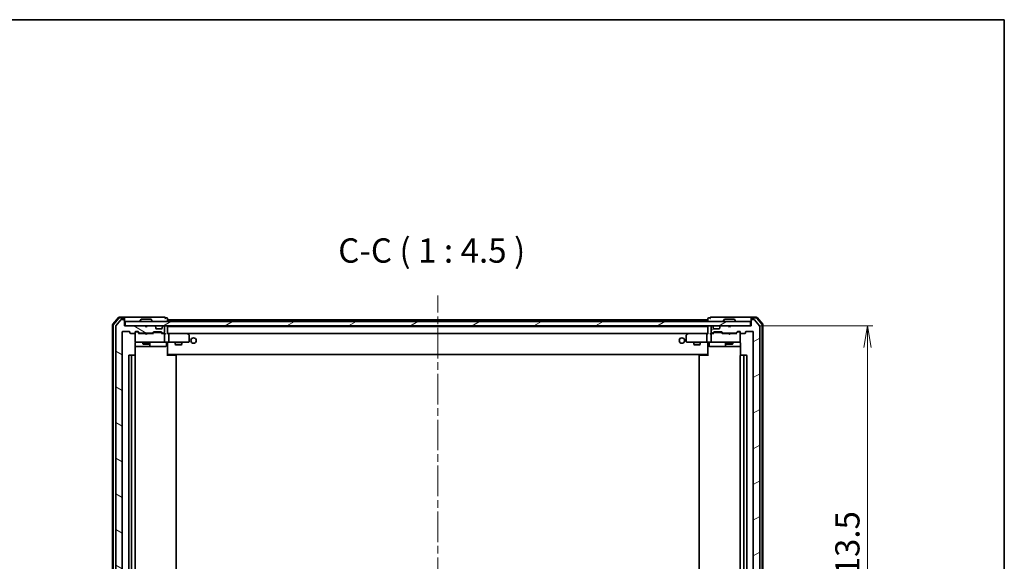
# Model space of a CAD drawing. Units: millimetres. Extents: x 36 to 8112, y 20 to 1284.
# Drawn here: x 2328 to 2783, y 1034 to 1284 of the extents above; entities that cross this region are included whole.
import ezdxf

# ---------------------------------------------------------------- set-up
doc = ezdxf.new("R2010")
doc.units = ezdxf.units.MM
doc.header["$LTSCALE"] = 2.5
doc.linetypes.add('CHAIN', pattern=[0.3543, 0.2362, -0.0295, 0.0591, -0.0295])
doc.layers.get('Defpoints').update_dxf_attribs({"lineweight": 25})
for name, color, linetype, lineweight in [('Border (ISO)', 7, 'Continuous', 35), ('Centerline (ISO)', 131, 'Continuous', 18), ('Dimension (ISO)', 7, 'Continuous', 18), ('Hatch (ISO)', 1, 'Continuous', 18), ('Symbol (ISO)', 7, 'Continuous', 18), ('Visible (ISO)', 7, 'Continuous', 35)]:
    doc.layers.add(name, color=color, linetype=linetype, lineweight=lineweight)
doc.styles.add('Note Text (TK)', font='txt')
doc.dimstyles.new('Default - Method 1b (TK)', dxfattribs={"dimscale": 2.5, "dimtxt": 2.5, "dimasz": 2.5, "dimexe": 1, "dimexo": 1.5, "dimgap": 1, "dimtad": 1, "dimdsep": 46, "dimtxsty": 'Note Text (TK)', "dimblk": 'OPEN', "dimcen": 0.09, "dimdle": 5, "dimclrd": 100, "dimclre": 100, "dimclrt": 7, "dimadec": 1, "dimazin": 1, "dimtfac": 1, "dimtmove": 0, "dimatfit": 3, "dimldrblk": 'OPEN', "dimfxl": 1, "dimtolj": 1, "dimlwd": -1, "dimlwe": -1, "dimarcsym": 0})
pattern_1 = [(30, (958.5, -16), (-7.14375, 12.37334), [])]

# ---------------------------------------------------------------- blocks, each defined once
blk = doc.blocks.new('Borders tk図枠')
at = {"layer": 'Border (ISO)'}
for p, q in [((14.5, 289), (405.5, 289)), ((405.5, 289), (405.5, 8))]:
    blk.add_line(p, q, dxfattribs=at)
blk = doc.blocks.new('_Open')
at = {"color": 0, "linetype": 'ByBlock', "lineweight": -2}
for p, q in [((-1, 0.167), (0, 0)), ((-1, -0.167), (0, 0)), ((0, 0), (-1, 0))]:
    blk.add_line(p, q, dxfattribs=at)
blk = doc.blocks.new('*D49')
at = {"layer": 'Defpoints', "color": 0}
for p in [(2665.75, 1142.79), (2719.98, 1142.79), (2665.75, 929.29)]:
    blk.add_point(p, dxfattribs=at)
at = {"layer": 'Dimension (ISO)', "color": 100}
for p, q in [((2669.5, 1142.79), (2722.48, 1142.79)), ((2719.98, 939.29), (2719.98, 1132.79)), ((2669.5, 929.29), (2722.48, 929.29))]:
    blk.add_line(p, q, dxfattribs=at)
at = {"layer": 'Dimension (ISO)', "color": 100, "xscale": 10, "yscale": 10, "zscale": 10}
for p, rotation in [((2719.98, 1142.79), 90), ((2719.98, 929.29), 270)]:
    blk.add_blockref('_Open', p, dxfattribs=dict(at, rotation=rotation))
at = {"layer": 'Dimension (ISO)', "color": 7, "insert": (2710.63, 1018.91), "char_height": 6.25, "attachment_point": 4, "rotation": 90, "style": 'Note Text (TK)'}
blk.add_mtext('\\A1;\\fMS PGothic|b0|i0;{\\H11.2050;213.5}', dxfattribs=at)

msp = doc.modelspace()

# ---------------------------------------------------------------- hatches: boundary and pattern name
at = {"layer": 'Hatch (ISO)'}
h = msp.add_hatch(dxfattribs=at)
h.set_pattern_fill('ANSI31', color=256, scale=114.3, angle=105.000246, style=0)
h.set_pattern_definition([(150.00025, (958.5, -16), (-7.1437, -12.37337), [])])
edge = h.paths.add_edge_path()
edge.add_ellipse((2375.7459, 1145.4904), major_axis=(0, 0.3), ratio=1, start_angle=270, end_angle=360)
edge.add_line((2375.7459, 1145.7904), (2374.6864, 1145.7904))
edge.add_ellipse((2374.6864, 1145.4904), major_axis=(-0.3, 0), ratio=1, start_angle=270, end_angle=320.194429)
edge.add_line((2374.456, 1145.6824), (2372.1154, 1142.8738))
edge.add_ellipse((2372.3459, 1142.6817), major_axis=(-0.1921, -0.2305), ratio=1, start_angle=270, end_angle=309.805571)
edge.add_line((2372.0459, 1142.6817), (2372.0459, 929.399))
edge.add_ellipse((2372.3459, 929.399), major_axis=(0, -0.3), ratio=1, start_angle=270, end_angle=309.805571)
edge.add_line((2372.1154, 929.2069), (2374.456, 926.3983))
edge.add_ellipse((2374.6864, 926.5904), major_axis=(0.1921, -0.2305), ratio=1, start_angle=270, end_angle=320.194429)
edge.add_line((2374.6864, 926.2904), (2375.7459, 926.2904))
edge.add_ellipse((2375.7459, 926.5904), major_axis=(0.3, 0), ratio=1, start_angle=270, end_angle=360)
edge.add_line((2376.0459, 926.5904), (2376.0459, 929.2904))
edge.add_line((2376.0459, 929.2904), (2385.5459, 929.2904))
edge.add_line((2385.5459, 929.2904), (2386.0459, 929.7904))
edge.add_line((2386.0459, 929.7904), (2386.5459, 929.2904))
edge.add_line((2386.5459, 929.2904), (2389.9217, 929.2904))
edge.add_ellipse((2389.9217, 929.5904), major_axis=(0.3, 0), ratio=1, start_angle=270, end_angle=315)
edge.add_line((2390.1338, 929.3782), (2390.458, 929.7025))
edge.add_ellipse((2390.2459, 929.9146), major_axis=(0.2121, 0.2121), ratio=1, start_angle=270, end_angle=315)
edge.add_line((2390.5459, 929.9146), (2390.5459, 930.2904))
edge.add_ellipse((2390.8459, 930.2904), major_axis=(0, 0.3), ratio=1, start_angle=0, end_angle=90, ccw=False)
edge.add_line((2390.8459, 930.5904), (2393.2459, 930.5904))
edge.add_ellipse((2393.2459, 930.2904), major_axis=(0.3, 0), ratio=1, start_angle=0, end_angle=90, ccw=False)
edge.add_line((2393.5459, 930.2904), (2393.5459, 929.9146))
edge.add_ellipse((2393.8459, 929.9146), major_axis=(0, -0.3), ratio=1, start_angle=270, end_angle=315)
edge.add_line((2393.6338, 929.7025), (2393.958, 929.3782))
edge.add_ellipse((2394.1702, 929.5904), major_axis=(0.2121, -0.2121), ratio=1, start_angle=270, end_angle=315)
edge.add_line((2394.1702, 929.2904), (2394.2459, 929.2904))
edge.add_ellipse((2394.2459, 929.5904), major_axis=(0.3, 0), ratio=1, start_angle=270, end_angle=360)
edge.add_line((2394.5459, 929.5904), (2394.5459, 932.2904))
edge.add_ellipse((2394.2459, 932.2904), major_axis=(0, 0.3), ratio=1, start_angle=270, end_angle=360)
edge.add_line((2394.2459, 932.5904), (2393.8702, 932.5904))
edge.add_ellipse((2393.8702, 932.2904), major_axis=(-0.3, 0), ratio=1, start_angle=270, end_angle=315)
edge.add_line((2393.658, 932.5025), (2393.3338, 932.1782))
edge.add_ellipse((2393.1217, 932.3904), major_axis=(-0.2121, -0.2121), ratio=1, start_angle=45, end_angle=90, ccw=False)
edge.add_line((2393.1217, 932.0904), (2389.6202, 932.0904))
edge.add_ellipse((2389.6202, 932.3904), major_axis=(-0.3, 0), ratio=1, start_angle=45, end_angle=90, ccw=False)
edge.add_line((2389.408, 932.1782), (2389.0838, 932.5025))
edge.add_ellipse((2388.8717, 932.2904), major_axis=(-0.2121, 0.2121), ratio=1, start_angle=270, end_angle=315)
edge.add_line((2388.8717, 932.5904), (2383.2202, 932.5904))
edge.add_ellipse((2383.2202, 932.2904), major_axis=(-0.3, 0), ratio=1, start_angle=270, end_angle=315)
edge.add_line((2383.008, 932.5025), (2382.3838, 931.8782))
edge.add_ellipse((2382.1717, 932.0904), major_axis=(-0.2121, -0.2121), ratio=1, start_angle=45, end_angle=90, ccw=False)
edge.add_line((2382.1717, 931.7904), (2381.3459, 931.7904))
edge.add_ellipse((2381.3459, 932.0904), major_axis=(-0.3, 0), ratio=1, start_angle=0, end_angle=90, ccw=False)
edge.add_line((2381.0459, 932.0904), (2381.0459, 932.4904))
edge.add_ellipse((2380.7459, 932.4904), major_axis=(0, 0.3), ratio=1, start_angle=270, end_angle=360)
edge.add_line((2380.7459, 932.7904), (2378.8459, 932.7904))
edge.add_ellipse((2378.8459, 932.4904), major_axis=(-0.3, 0), ratio=1, start_angle=270, end_angle=360)
edge.add_line((2378.5459, 932.4904), (2378.5459, 932.0904))
edge.add_ellipse((2378.2459, 932.0904), major_axis=(0, -0.3), ratio=1, start_angle=0, end_angle=90, ccw=False)
edge.add_line((2378.2459, 931.7904), (2375.3459, 931.7904))
edge.add_ellipse((2375.3459, 932.0904), major_axis=(-0.3, 0), ratio=1, start_angle=0, end_angle=90, ccw=False)
edge.add_line((2375.0459, 932.0904), (2375.0459, 1139.9904))
edge.add_ellipse((2375.3459, 1139.9904), major_axis=(0, 0.3), ratio=1, start_angle=0, end_angle=90, ccw=False)
edge.add_line((2375.3459, 1140.2904), (2378.2459, 1140.2904))
edge.add_ellipse((2378.2459, 1139.9904), major_axis=(0.3, 0), ratio=1, start_angle=0, end_angle=90, ccw=False)
edge.add_line((2378.5459, 1139.9904), (2378.5459, 1139.5904))
edge.add_ellipse((2378.8459, 1139.5904), major_axis=(0, -0.3), ratio=1, start_angle=270, end_angle=360)
edge.add_line((2378.8459, 1139.2904), (2380.7459, 1139.2904))
edge.add_ellipse((2380.7459, 1139.5904), major_axis=(0.3, 0), ratio=1, start_angle=270, end_angle=360)
edge.add_line((2381.0459, 1139.5904), (2381.0459, 1139.9904))
edge.add_ellipse((2381.3459, 1139.9904), major_axis=(0, 0.3), ratio=1, start_angle=0, end_angle=90, ccw=False)
edge.add_line((2381.3459, 1140.2904), (2382.1717, 1140.2904))
edge.add_ellipse((2382.1717, 1139.9904), major_axis=(0.3, 0), ratio=1, start_angle=45, end_angle=90, ccw=False)
edge.add_line((2382.3838, 1140.2025), (2383.008, 1139.5782))
edge.add_ellipse((2383.2202, 1139.7904), major_axis=(0.2121, -0.2121), ratio=1, start_angle=270, end_angle=315)
edge.add_line((2383.2202, 1139.4904), (2388.8717, 1139.4904))
edge.add_ellipse((2388.8717, 1139.7904), major_axis=(0.3, 0), ratio=1, start_angle=270, end_angle=315)
edge.add_line((2389.0838, 1139.5782), (2389.408, 1139.9025))
edge.add_ellipse((2389.6202, 1139.6904), major_axis=(0.2121, 0.2121), ratio=1, start_angle=45, end_angle=90, ccw=False)
edge.add_line((2389.6202, 1139.9904), (2393.1217, 1139.9904))
edge.add_ellipse((2393.1217, 1139.6904), major_axis=(0.3, 0), ratio=1, start_angle=45, end_angle=90, ccw=False)
edge.add_line((2393.3338, 1139.9025), (2393.658, 1139.5782))
edge.add_ellipse((2393.8702, 1139.7904), major_axis=(0.2121, -0.2121), ratio=1, start_angle=270, end_angle=315)
edge.add_line((2393.8702, 1139.4904), (2394.2459, 1139.4904))
edge.add_ellipse((2394.2459, 1139.7904), major_axis=(0.3, 0), ratio=1, start_angle=270, end_angle=360)
edge.add_line((2394.5459, 1139.7904), (2394.5459, 1142.4904))
edge.add_ellipse((2394.2459, 1142.4904), major_axis=(0, 0.3), ratio=1, start_angle=270, end_angle=360)
edge.add_line((2394.2459, 1142.7904), (2394.1702, 1142.7904))
edge.add_ellipse((2394.1702, 1142.4904), major_axis=(-0.3, 0), ratio=1, start_angle=270, end_angle=315)
edge.add_line((2393.958, 1142.7025), (2393.6338, 1142.3782))
edge.add_ellipse((2393.8459, 1142.1661), major_axis=(-0.2121, -0.2121), ratio=1, start_angle=270, end_angle=315)
edge.add_line((2393.5459, 1142.1661), (2393.5459, 1141.7904))
edge.add_ellipse((2393.2459, 1141.7904), major_axis=(0, -0.3), ratio=1, start_angle=0, end_angle=90, ccw=False)
edge.add_line((2393.2459, 1141.4904), (2390.8459, 1141.4904))
edge.add_ellipse((2390.8459, 1141.7904), major_axis=(-0.3, 0), ratio=1, start_angle=0, end_angle=90, ccw=False)
edge.add_line((2390.5459, 1141.7904), (2390.5459, 1142.1661))
edge.add_ellipse((2390.2459, 1142.1661), major_axis=(0, 0.3), ratio=1, start_angle=270, end_angle=315)
edge.add_line((2390.458, 1142.3782), (2390.1338, 1142.7025))
edge.add_ellipse((2389.9217, 1142.4904), major_axis=(-0.2121, 0.2121), ratio=1, start_angle=270, end_angle=315)
edge.add_line((2389.9217, 1142.7904), (2386.5459, 1142.7904))
edge.add_line((2386.5459, 1142.7904), (2386.0459, 1142.2904))
edge.add_line((2386.0459, 1142.2904), (2385.5459, 1142.7904))
edge.add_line((2385.5459, 1142.7904), (2376.0459, 1142.7904))
edge.add_line((2376.0459, 1142.7904), (2376.0459, 1145.4904))
h = msp.add_hatch(dxfattribs=at)
h.set_pattern_fill('ANSI31', color=256, scale=114.3, angle=-14.999978, style=0)
h.set_pattern_definition(pattern_1)
h.paths.add_polyline_path([(2665.7459, 1142.7904), (2665.7459, 1144.7904), (2376.3459, 1144.7904), (2376.3459, 1142.7904)])
h = msp.add_hatch(dxfattribs=at)
h.set_pattern_fill('ANSI31', color=256, scale=114.3, angle=-14.999978, style=0)
h.set_pattern_definition(pattern_1)
edge = h.paths.add_edge_path()
edge.add_ellipse((2666.3459, 1145.4904), major_axis=(-0.3, 0), ratio=1, start_angle=270, end_angle=360)
edge.add_line((2666.0459, 1145.4904), (2666.0459, 1142.7904))
edge.add_line((2666.0459, 1142.7904), (2656.5459, 1142.7904))
edge.add_line((2656.5459, 1142.7904), (2656.0459, 1142.2904))
edge.add_line((2656.0459, 1142.2904), (2655.5459, 1142.7904))
edge.add_line((2655.5459, 1142.7904), (2652.1702, 1142.7904))
edge.add_ellipse((2652.1702, 1142.4904), major_axis=(-0.3, 0), ratio=1, start_angle=270, end_angle=315)
edge.add_line((2651.958, 1142.7025), (2651.6338, 1142.3782))
edge.add_ellipse((2651.8459, 1142.1661), major_axis=(-0.2121, -0.2121), ratio=1, start_angle=270, end_angle=315)
edge.add_line((2651.5459, 1142.1661), (2651.5459, 1141.7904))
edge.add_ellipse((2651.2459, 1141.7904), major_axis=(0, -0.3), ratio=1, start_angle=0, end_angle=90, ccw=False)
edge.add_line((2651.2459, 1141.4904), (2648.8459, 1141.4904))
edge.add_ellipse((2648.8459, 1141.7904), major_axis=(-0.3, 0), ratio=1, start_angle=0, end_angle=90, ccw=False)
edge.add_line((2648.5459, 1141.7904), (2648.5459, 1142.1661))
edge.add_ellipse((2648.2459, 1142.1661), major_axis=(0, 0.3), ratio=1, start_angle=270, end_angle=315)
edge.add_line((2648.458, 1142.3782), (2648.1338, 1142.7025))
edge.add_ellipse((2647.9217, 1142.4904), major_axis=(-0.2121, 0.2121), ratio=1, start_angle=270, end_angle=315)
edge.add_line((2647.9217, 1142.7904), (2647.8459, 1142.7904))
edge.add_ellipse((2647.8459, 1142.4904), major_axis=(-0.3, 0), ratio=1, start_angle=270, end_angle=360)
edge.add_line((2647.5459, 1142.4904), (2647.5459, 1139.7904))
edge.add_ellipse((2647.8459, 1139.7904), major_axis=(0, -0.3), ratio=1, start_angle=270, end_angle=360)
edge.add_line((2647.8459, 1139.4904), (2648.2217, 1139.4904))
edge.add_ellipse((2648.2217, 1139.7904), major_axis=(0.3, 0), ratio=1, start_angle=270, end_angle=315)
edge.add_line((2648.4338, 1139.5782), (2648.758, 1139.9025))
edge.add_ellipse((2648.9702, 1139.6904), major_axis=(0.2121, 0.2121), ratio=1, start_angle=45, end_angle=90, ccw=False)
edge.add_line((2648.9702, 1139.9904), (2652.4717, 1139.9904))
edge.add_ellipse((2652.4717, 1139.6904), major_axis=(0.3, 0), ratio=1, start_angle=45, end_angle=90, ccw=False)
edge.add_line((2652.6838, 1139.9025), (2653.008, 1139.5782))
edge.add_ellipse((2653.2202, 1139.7904), major_axis=(0.2121, -0.2121), ratio=1, start_angle=270, end_angle=315)
edge.add_line((2653.2202, 1139.4904), (2658.8717, 1139.4904))
edge.add_ellipse((2658.8717, 1139.7904), major_axis=(0.3, 0), ratio=1, start_angle=270, end_angle=315)
edge.add_line((2659.0838, 1139.5782), (2659.708, 1140.2025))
edge.add_ellipse((2659.9202, 1139.9904), major_axis=(0.2121, 0.2121), ratio=1, start_angle=45, end_angle=90, ccw=False)
edge.add_line((2659.9202, 1140.2904), (2660.7459, 1140.2904))
edge.add_ellipse((2660.7459, 1139.9904), major_axis=(0.3, 0), ratio=1, start_angle=0, end_angle=90, ccw=False)
edge.add_line((2661.0459, 1139.9904), (2661.0459, 1139.5904))
edge.add_ellipse((2661.3459, 1139.5904), major_axis=(0, -0.3), ratio=1, start_angle=270, end_angle=360)
edge.add_line((2661.3459, 1139.2904), (2663.2459, 1139.2904))
edge.add_ellipse((2663.2459, 1139.5904), major_axis=(0.3, 0), ratio=1, start_angle=270, end_angle=360)
edge.add_line((2663.5459, 1139.5904), (2663.5459, 1139.9904))
edge.add_ellipse((2663.8459, 1139.9904), major_axis=(0, 0.3), ratio=1, start_angle=0, end_angle=90, ccw=False)
edge.add_line((2663.8459, 1140.2904), (2666.7459, 1140.2904))
edge.add_ellipse((2666.7459, 1139.9904), major_axis=(0.3, 0), ratio=1, start_angle=0, end_angle=90, ccw=False)
edge.add_line((2667.0459, 1139.9904), (2667.0459, 932.0904))
edge.add_ellipse((2666.7459, 932.0904), major_axis=(0, -0.3), ratio=1, start_angle=0, end_angle=90, ccw=False)
edge.add_line((2666.7459, 931.7904), (2663.8459, 931.7904))
edge.add_ellipse((2663.8459, 932.0904), major_axis=(-0.3, 0), ratio=1, start_angle=0, end_angle=90, ccw=False)
edge.add_line((2663.5459, 932.0904), (2663.5459, 932.4904))
edge.add_ellipse((2663.2459, 932.4904), major_axis=(0, 0.3), ratio=1, start_angle=270, end_angle=360)
edge.add_line((2663.2459, 932.7904), (2661.3459, 932.7904))
edge.add_ellipse((2661.3459, 932.4904), major_axis=(-0.3, 0), ratio=1, start_angle=270, end_angle=360)
edge.add_line((2661.0459, 932.4904), (2661.0459, 932.0904))
edge.add_ellipse((2660.7459, 932.0904), major_axis=(0, -0.3), ratio=1, start_angle=0, end_angle=90, ccw=False)
edge.add_line((2660.7459, 931.7904), (2659.9202, 931.7904))
edge.add_ellipse((2659.9202, 932.0904), major_axis=(-0.3, 0), ratio=1, start_angle=45, end_angle=90, ccw=False)
edge.add_line((2659.708, 931.8782), (2659.0838, 932.5025))
edge.add_ellipse((2658.8717, 932.2904), major_axis=(-0.2121, 0.2121), ratio=1, start_angle=270, end_angle=315)
edge.add_line((2658.8717, 932.5904), (2653.2202, 932.5904))
edge.add_ellipse((2653.2202, 932.2904), major_axis=(-0.3, 0), ratio=1, start_angle=270, end_angle=315)
edge.add_line((2653.008, 932.5025), (2652.6838, 932.1782))
edge.add_ellipse((2652.4717, 932.3904), major_axis=(-0.2121, -0.2121), ratio=1, start_angle=45, end_angle=90, ccw=False)
edge.add_line((2652.4717, 932.0904), (2648.9702, 932.0904))
edge.add_ellipse((2648.9702, 932.3904), major_axis=(-0.3, 0), ratio=1, start_angle=45, end_angle=90, ccw=False)
edge.add_line((2648.758, 932.1782), (2648.4338, 932.5025))
edge.add_ellipse((2648.2217, 932.2904), major_axis=(-0.2121, 0.2121), ratio=1, start_angle=270, end_angle=315)
edge.add_line((2648.2217, 932.5904), (2647.8459, 932.5904))
edge.add_ellipse((2647.8459, 932.2904), major_axis=(-0.3, 0), ratio=1, start_angle=270, end_angle=360)
edge.add_line((2647.5459, 932.2904), (2647.5459, 929.5904))
edge.add_ellipse((2647.8459, 929.5904), major_axis=(0, -0.3), ratio=1, start_angle=270, end_angle=360)
edge.add_line((2647.8459, 929.2904), (2647.9217, 929.2904))
edge.add_ellipse((2647.9217, 929.5904), major_axis=(0.3, 0), ratio=1, start_angle=270, end_angle=315)
edge.add_line((2648.1338, 929.3782), (2648.458, 929.7025))
edge.add_ellipse((2648.2459, 929.9146), major_axis=(0.2121, 0.2121), ratio=1, start_angle=270, end_angle=315)
edge.add_line((2648.5459, 929.9146), (2648.5459, 930.2904))
edge.add_ellipse((2648.8459, 930.2904), major_axis=(0, 0.3), ratio=1, start_angle=0, end_angle=90, ccw=False)
edge.add_line((2648.8459, 930.5904), (2651.2459, 930.5904))
edge.add_ellipse((2651.2459, 930.2904), major_axis=(0.3, 0), ratio=1, start_angle=0, end_angle=90, ccw=False)
edge.add_line((2651.5459, 930.2904), (2651.5459, 929.9146))
edge.add_ellipse((2651.8459, 929.9146), major_axis=(0, -0.3), ratio=1, start_angle=270, end_angle=315)
edge.add_line((2651.6338, 929.7025), (2651.958, 929.3782))
edge.add_ellipse((2652.1702, 929.5904), major_axis=(0.2121, -0.2121), ratio=1, start_angle=270, end_angle=315)
edge.add_line((2652.1702, 929.2904), (2655.5459, 929.2904))
edge.add_line((2655.5459, 929.2904), (2656.0459, 929.7904))
edge.add_line((2656.0459, 929.7904), (2656.5459, 929.2904))
edge.add_line((2656.5459, 929.2904), (2666.0459, 929.2904))
edge.add_line((2666.0459, 929.2904), (2666.0459, 926.5904))
edge.add_ellipse((2666.3459, 926.5904), major_axis=(0, -0.3), ratio=1, start_angle=270, end_angle=360)
edge.add_line((2666.3459, 926.2904), (2667.4054, 926.2904))
edge.add_ellipse((2667.4054, 926.5904), major_axis=(0.3, 0), ratio=1, start_angle=270, end_angle=320.194429)
edge.add_line((2667.6359, 926.3983), (2669.9764, 929.2069))
edge.add_ellipse((2669.7459, 929.399), major_axis=(0.1921, 0.2305), ratio=1, start_angle=270, end_angle=309.805571)
edge.add_line((2670.0459, 929.399), (2670.0459, 1142.6817))
edge.add_ellipse((2669.7459, 1142.6817), major_axis=(0, 0.3), ratio=1, start_angle=270, end_angle=309.805571)
edge.add_line((2669.9764, 1142.8738), (2667.6359, 1145.6824))
edge.add_ellipse((2667.4054, 1145.4904), major_axis=(-0.1921, 0.2305), ratio=1, start_angle=270, end_angle=320.194429)
edge.add_line((2667.4054, 1145.7904), (2666.3459, 1145.7904))

# ---------------------------------------------------------------- linework, layer by layer
at = {"layer": 'Centerline (ISO)', "linetype": 'CHAIN', "ltscale": 23.990969}
msp.add_line((2521.0459, 915.2404), (2521.0459, 1156.8404), dxfattribs=at)
at = {"layer": 'Visible (ISO)'}
for p, q in [((2373.2561, 1146.6844), (2370.6172, 1143.5743)), ((2373.3949, 1146.3844), (2370.9172, 1143.4642)), ((2374.456, 1145.6824), (2372.1154, 1142.8738)), ((2375.7459, 1146.7904), (2373.4848, 1146.7904)), ((2375.7459, 1146.4904), (2373.6237, 1146.4904)), ((2375.7459, 1145.7904), (2374.6864, 1145.7904)), ((2391.0459, 1146.7904), (2375.7459, 1146.7904)), ((2376.0459, 1146.4904), (2376.0459, 1146.1904)), ((2376.0459, 1145.4904), (2376.0459, 1146.1904)), ((2376.0459, 1142.7904), (2376.0459, 1145.4904)), ((2665.7459, 1144.7904), (2376.3459, 1144.7904)), ((2376.3459, 1144.7904), (2376.3459, 1142.7904)), ((2383.1459, 1144.8904), (2383.1459, 1144.9311)), ((2383.7368, 1145.8994), (2383.1782, 1145.0401)), ((2388.1874, 1145.9904), (2383.9045, 1145.9904)), ((2388.3551, 1145.8994), (2388.9136, 1145.0401)), ((2388.9459, 1144.8904), (2388.9459, 1144.9311)), ((2394.7459, 1146.7904), (2391.0459, 1146.7904)), ((2395.7459, 1146.4904), (2395.0459, 1146.4904)), ((2396.0459, 1145.5904), (2396.0459, 1146.1904)), ((2396.0459, 1145.2904), (2396.0459, 1145.5904)), ((2646.0459, 1145.5904), (2396.0459, 1145.5904)), ((2396.0459, 1144.7904), (2396.0459, 1145.2904)), ((2646.0459, 1146.1904), (2646.0459, 1145.5904)), ((2646.0459, 1145.5904), (2646.0459, 1145.2904)), ((2646.0459, 1145.2904), (2646.0459, 1144.7904)), ((2647.0459, 1146.4904), (2646.3459, 1146.4904)), ((2651.0459, 1146.7904), (2647.3459, 1146.7904)), ((2666.3459, 1146.7904), (2651.0459, 1146.7904)), ((2653.1459, 1144.8904), (2653.1459, 1144.9311)), ((2653.7368, 1145.8994), (2653.1782, 1145.0401)), ((2658.1874, 1145.9904), (2653.9045, 1145.9904)), ((2658.3551, 1145.8994), (2658.9136, 1145.0401)), ((2658.9459, 1144.8904), (2658.9459, 1144.9311)), ((2665.7459, 1142.7904), (2665.7459, 1144.7904)), ((2666.0459, 1146.1904), (2666.0459, 1146.4904)), ((2666.0459, 1146.1904), (2666.0459, 1145.4904)), ((2666.0459, 1145.4904), (2666.0459, 1142.7904)), ((2668.607, 1146.7904), (2666.3459, 1146.7904)), ((2668.4681, 1146.4904), (2666.3459, 1146.4904)), ((2667.4054, 1145.7904), (2666.3459, 1145.7904)), ((2669.9764, 1142.8738), (2667.6359, 1145.6824)), ((2671.1747, 1143.4642), (2668.6969, 1146.3844)), ((2671.4747, 1143.5743), (2668.8358, 1146.6844)), ((2370.5459, 1143.3802), (2370.5459, 928.7005)), ((2370.8459, 1143.2701), (2370.8459, 928.8106)), ((2372.0459, 1142.6817), (2372.0459, 929.399)), ((2375.0459, 932.0904), (2375.0459, 1139.9904)), ((2375.3459, 1140.2904), (2378.2459, 1140.2904)), ((2385.5459, 1142.7904), (2376.0459, 1142.7904)), ((2376.3459, 1142.7904), (2665.7459, 1142.7904)), ((2378.5459, 1139.9904), (2378.5459, 1139.5904)), ((2378.8459, 1139.2904), (2380.7459, 1139.2904)), ((2381.0459, 1139.5904), (2381.0459, 1139.9904)), ((2381.0459, 1139.5904), (2381.0459, 1135.5904)), ((2381.3459, 1140.2904), (2382.1717, 1140.2904)), ((2381.8351, 1140.0904), (2381.3459, 1140.0904)), ((2381.9716, 1140.0904), (2381.8351, 1140.0904)), ((2382.1838, 1140.0025), (2382.8959, 1139.2904)), ((2382.3838, 1140.2025), (2383.008, 1139.5782)), ((2385.5459, 1139.2904), (2382.7198, 1139.2904)), ((2383.2202, 1139.4904), (2388.8717, 1139.4904)), ((2384.5459, 1139.4904), (2384.5459, 1139.2904)), ((2386.0459, 1142.2904), (2385.5459, 1142.7904)), ((2385.6059, 1139.2304), (2385.5459, 1139.2904)), ((2386.0459, 1138.7904), (2385.6059, 1139.2304)), ((2386.5459, 1142.7904), (2386.0459, 1142.2904)), ((2386.0459, 1138.7904), (2386.4859, 1139.2304)), ((2386.5459, 1139.2904), (2386.4859, 1139.2304)), ((2389.9217, 1142.7904), (2386.5459, 1142.7904)), ((2389.372, 1139.2904), (2386.5459, 1139.2904)), ((2387.5459, 1139.4904), (2387.5459, 1139.2904)), ((2389.0838, 1139.5782), (2389.408, 1139.9025)), ((2389.1959, 1139.2904), (2389.608, 1139.7025)), ((2389.6202, 1139.9904), (2393.1217, 1139.9904)), ((2389.9636, 1139.7904), (2389.8202, 1139.7904)), ((2392.7782, 1139.7904), (2389.9636, 1139.7904)), ((2390.458, 1142.3782), (2390.1338, 1142.7025)), ((2390.4785, 1142.3578), (2390.458, 1142.3782)), ((2390.5459, 1141.7904), (2390.5459, 1142.1661)), ((2393.2459, 1141.4904), (2390.8459, 1141.4904)), ((2392.9216, 1139.7904), (2392.7782, 1139.7904)), ((2393.1338, 1139.7025), (2393.5459, 1139.2904)), ((2393.3338, 1139.9025), (2393.658, 1139.5782)), ((2394.2459, 1139.2904), (2393.3698, 1139.2904)), ((2393.5459, 1142.1661), (2393.5459, 1141.7904)), ((2393.6338, 1142.3782), (2393.6133, 1142.3578)), ((2393.958, 1142.7025), (2393.6338, 1142.3782)), ((2393.8702, 1139.4904), (2394.2459, 1139.4904)), ((2394.2459, 1142.7904), (2394.1702, 1142.7904)), ((2394.6217, 1139.2904), (2394.2459, 1139.2904)), ((2394.5459, 1139.7904), (2394.5459, 1142.4904)), ((2396.0459, 1142.5904), (2396.0459, 1142.7904)), ((2396.0459, 1142.4904), (2396.0459, 1142.5904)), ((2646.0459, 1142.5904), (2396.0459, 1142.5904)), ((2396.0459, 1139.2025), (2396.0459, 1142.4904)), ((2396.4217, 1139.2904), (2396.0459, 1139.2904)), ((2396.4217, 1139.2904), (2645.6702, 1139.2904)), ((2405.0126, 1139.2904), (2396.4217, 1139.2904)), ((2405.1926, 1139.2304), (2405.1126, 1139.2904)), ((2405.9259, 1138.6804), (2405.1926, 1139.2304)), ((2636.8992, 1139.2304), (2636.1659, 1138.6804)), ((2636.9792, 1139.2904), (2636.8992, 1139.2304)), ((2645.6702, 1139.2904), (2637.0792, 1139.2904)), ((2646.0459, 1139.2904), (2645.6702, 1139.2904)), ((2646.0459, 1142.7904), (2646.0459, 1142.5904)), ((2646.0459, 1142.5904), (2646.0459, 1142.4904)), ((2646.0459, 1142.4904), (2646.0459, 1139.2025)), ((2647.8459, 1139.2904), (2647.4702, 1139.2904)), ((2647.5459, 1142.4904), (2647.5459, 1139.7904)), ((2647.9217, 1142.7904), (2647.8459, 1142.7904)), ((2647.8459, 1139.4904), (2648.2217, 1139.4904)), ((2648.722, 1139.2904), (2647.8459, 1139.2904)), ((2648.458, 1142.3782), (2648.1338, 1142.7025)), ((2648.4338, 1139.5782), (2648.758, 1139.9025)), ((2648.4785, 1142.3578), (2648.458, 1142.3782)), ((2648.5459, 1141.7904), (2648.5459, 1142.1661)), ((2648.5459, 1139.2904), (2648.958, 1139.7025)), ((2651.2459, 1141.4904), (2648.8459, 1141.4904)), ((2648.9702, 1139.9904), (2652.4717, 1139.9904)), ((2649.3136, 1139.7904), (2649.1702, 1139.7904)), ((2652.1282, 1139.7904), (2649.3136, 1139.7904)), ((2651.5459, 1142.1661), (2651.5459, 1141.7904)), ((2651.6338, 1142.3782), (2651.6133, 1142.3578)), ((2651.958, 1142.7025), (2651.6338, 1142.3782)), ((2652.2716, 1139.7904), (2652.1282, 1139.7904)), ((2655.5459, 1142.7904), (2652.1702, 1142.7904)), ((2652.4838, 1139.7025), (2652.8959, 1139.2904)), ((2652.6838, 1139.9025), (2653.008, 1139.5782)), ((2655.5459, 1139.2904), (2652.7198, 1139.2904)), ((2653.2202, 1139.4904), (2658.8717, 1139.4904)), ((2654.5459, 1139.4904), (2654.5459, 1139.2904)), ((2656.0459, 1142.2904), (2655.5459, 1142.7904)), ((2655.6059, 1139.2304), (2655.5459, 1139.2904)), ((2656.0459, 1138.7904), (2655.6059, 1139.2304)), ((2656.5459, 1142.7904), (2656.0459, 1142.2904)), ((2656.0459, 1138.7904), (2656.4859, 1139.2304)), ((2656.5459, 1139.2904), (2656.4859, 1139.2304)), ((2666.0459, 1142.7904), (2656.5459, 1142.7904)), ((2659.372, 1139.2904), (2656.5459, 1139.2904)), ((2657.5459, 1139.4904), (2657.5459, 1139.2904)), ((2659.0838, 1139.5782), (2659.708, 1140.2025)), ((2659.1959, 1139.2904), (2659.908, 1140.0025)), ((2659.9202, 1140.2904), (2660.7459, 1140.2904)), ((2660.2567, 1140.0904), (2660.1202, 1140.0904)), ((2660.7459, 1140.0904), (2660.2567, 1140.0904)), ((2661.0459, 1139.9904), (2661.0459, 1139.5904)), ((2661.0459, 1135.5904), (2661.0459, 1139.5904)), ((2661.3459, 1139.2904), (2663.2459, 1139.2904)), ((2663.5459, 1139.5904), (2663.5459, 1139.9904)), ((2663.8459, 1140.2904), (2666.7459, 1140.2904)), ((2667.0459, 1139.9904), (2667.0459, 932.0904)), ((2670.0459, 929.399), (2670.0459, 1142.6817)), ((2671.2459, 928.8106), (2671.2459, 1143.2701)), ((2671.5459, 928.7005), (2671.5459, 1143.3802)), ((2380.9561, 1129.2044), (2380.9561, 1134.7904)), ((2381.0459, 1135.5904), (2381.0459, 1135.567)), ((2381.3459, 1135.2904), (2382.2313, 1135.2904)), ((2382.2313, 1135.2904), (2393.4277, 1135.2904)), ((2384.5459, 1135.2904), (2384.5459, 1134.4404)), ((2387.5459, 1135.2904), (2387.5459, 1134.4404)), ((2387.8404, 1133.5904), (2387.8404, 1134.9904)), ((2393.4277, 1135.2904), (2394.2459, 1135.2904)), ((2396.4217, 1135.2904), (2394.2459, 1135.2904)), ((2394.5459, 1135.5904), (2394.5459, 1138.9904)), ((2395.4446, 1134.9904), (2395.4446, 1133.5904)), ((2396.0459, 1135.2826), (2396.0459, 1135.0653)), ((2396.0459, 1129.8904), (2396.0459, 1135.0653)), ((2396.4217, 1135.2904), (2404.9825, 1135.2904)), ((2396.5459, 1138.9904), (2396.5459, 1135.5904)), ((2399.5459, 1135.2904), (2399.5459, 1134.2404)), ((2402.5459, 1135.2904), (2402.5459, 1134.2404)), ((2404.9825, 1138.9904), (2405.1381, 1139.146)), ((2404.9825, 1135.2904), (2405.7459, 1135.2904)), ((2406.0459, 1135.5904), (2406.0459, 1138.4404)), ((2636.0459, 1138.4404), (2636.0459, 1135.5904)), ((2636.3459, 1135.2904), (2637.1093, 1135.2904)), ((2637.1093, 1138.9904), (2636.9537, 1139.146)), ((2637.1093, 1135.2904), (2645.6702, 1135.2904)), ((2639.5459, 1135.2904), (2639.5459, 1134.2404)), ((2642.5459, 1135.2904), (2642.5459, 1134.2404)), ((2645.5459, 1138.9904), (2645.5459, 1135.5904)), ((2647.8459, 1135.2904), (2645.6702, 1135.2904)), ((2646.0459, 1135.0653), (2646.0459, 1135.2826)), ((2646.0459, 1135.0653), (2646.0459, 1129.8904)), ((2646.6472, 1134.9904), (2646.6472, 1133.5904)), ((2647.5459, 1138.9904), (2647.5459, 1135.5904)), ((2647.8459, 1135.2904), (2648.6641, 1135.2904)), ((2648.6641, 1135.2904), (2659.8605, 1135.2904)), ((2654.2514, 1134.9904), (2654.2514, 1133.5904)), ((2654.5459, 1135.2904), (2654.5459, 1134.4404)), ((2657.5459, 1135.2904), (2657.5459, 1134.4404)), ((2659.8605, 1135.2904), (2660.7459, 1135.2904)), ((2661.0459, 1135.567), (2661.0459, 1135.5904)), ((2661.1357, 1134.7904), (2661.1357, 1129.2044)), ((2380.9561, 1133.2904), (2387.3689, 1133.2904)), ((2384.5459, 1134.4404), (2387.5459, 1134.4404)), ((2384.8526, 1134.287), (2384.5459, 1134.4404)), ((2387.2392, 1134.287), (2384.8526, 1134.287)), ((2387.2392, 1134.287), (2387.5459, 1134.4404)), ((2387.3689, 1133.2904), (2387.5404, 1133.2904)), ((2387.5404, 1133.2904), (2391.215, 1133.2904)), ((2391.215, 1133.2904), (2395.1446, 1133.2904)), ((2399.5459, 1134.2404), (2402.5459, 1134.2404)), ((2399.8526, 1134.087), (2399.5459, 1134.2404)), ((2402.2392, 1134.087), (2399.8526, 1134.087)), ((2402.2392, 1134.087), (2402.5459, 1134.2404)), ((2639.5459, 1134.2404), (2642.5459, 1134.2404)), ((2639.8526, 1134.087), (2639.5459, 1134.2404)), ((2642.2392, 1134.087), (2639.8526, 1134.087)), ((2642.2392, 1134.087), (2642.5459, 1134.2404)), ((2646.9472, 1133.2904), (2650.8769, 1133.2904)), ((2650.8769, 1133.2904), (2654.5514, 1133.2904)), ((2654.5459, 1134.4404), (2657.5459, 1134.4404)), ((2654.8526, 1134.287), (2654.5459, 1134.4404)), ((2654.5514, 1133.2904), (2654.723, 1133.2904)), ((2654.723, 1133.2904), (2661.1357, 1133.2904)), ((2657.2392, 1134.287), (2654.8526, 1134.287)), ((2657.2392, 1134.287), (2657.5459, 1134.4404)), ((2378.0459, 1128.9904), (2378.0459, 943.0904)), ((2379.6459, 1129.2904), (2378.3459, 1129.2904)), ((2379.3459, 1128.9904), (2379.3459, 943.0904)), ((2379.8388, 1129.2904), (2379.6459, 1129.2904)), ((2379.8388, 1129.2904), (2379.9802, 1129.2904)), ((2380.6873, 1129.2904), (2379.9802, 1129.2904)), ((2380.6873, 1129.2904), (2380.7459, 1129.2904)), ((2381.0459, 943.0904), (2381.0459, 1128.9904)), ((2396.0459, 1129.6763), (2396.0459, 1129.8904)), ((2396.0459, 1129.6763), (2396.0459, 1128.9904)), ((2396.0459, 1129.5904), (2646.0459, 1129.5904)), ((2396.0459, 1129.2904), (2396.4601, 1129.2904)), ((2396.2959, 1129.5904), (2396.2959, 1129.2904)), ((2398.8388, 1129.2904), (2396.4601, 1129.2904)), ((2398.8388, 1129.2904), (2398.9802, 1129.2904)), ((2399.6873, 1129.2904), (2398.9802, 1129.2904)), ((2399.6873, 1129.2904), (2399.7459, 1129.2904)), ((2400.0459, 943.0904), (2400.0459, 1128.9904)), ((2642.0459, 1128.9904), (2642.0459, 943.0904)), ((2642.3459, 1129.2904), (2642.4045, 1129.2904)), ((2643.1116, 1129.2904), (2642.4045, 1129.2904)), ((2643.1116, 1129.2904), (2643.253, 1129.2904)), ((2645.6317, 1129.2904), (2643.253, 1129.2904)), ((2645.6317, 1129.2904), (2646.0459, 1129.2904)), ((2645.7959, 1129.2904), (2645.7959, 1129.5904)), ((2646.0459, 1129.8904), (2646.0459, 1129.6763)), ((2646.0459, 1128.9904), (2646.0459, 1129.6763)), ((2661.0459, 1128.9904), (2661.0459, 943.0904)), ((2661.3459, 1129.2904), (2661.4045, 1129.2904)), ((2662.1116, 1129.2904), (2661.4045, 1129.2904)), ((2662.1116, 1129.2904), (2662.253, 1129.2904)), ((2662.4459, 1129.2904), (2662.253, 1129.2904)), ((2663.7459, 1129.2904), (2662.4459, 1129.2904)), ((2662.7459, 943.0904), (2662.7459, 1128.9904)), ((2664.0459, 943.0904), (2664.0459, 1128.9904))]:
    msp.add_line(p, q, dxfattribs=at)
for centre in [(2408.0459, 1136.0404), (2634.0459, 1136.0404)]:
    msp.add_circle(centre, 1.25, dxfattribs=at)
for centre, radius, start, end in [((2373.4848, 1146.4904), 0.3, 90, 139.6859), ((2373.6237, 1146.1904), 0.3, 90, 139.6859), ((2374.6864, 1145.4904), 0.3, 90, 140.194429), ((2375.7459, 1146.4904), 0.3, 0, 90), ((2375.7459, 1146.1904), 0.3, 0, 90), ((2375.7459, 1145.4904), 0.3, 0, 90), ((2383.3459, 1144.9311), 0.2, 146.976132, 180), ((2383.2459, 1144.8904), 0.1, 180, 270), ((2383.9045, 1145.7904), 0.2, 90, 146.976132), ((2388.1874, 1145.7904), 0.2, 33.023868, 90), ((2388.8459, 1144.8904), 0.1, 270, 0), ((2388.7459, 1144.9311), 0.2, 0, 33.023868), ((2394.7459, 1146.4904), 0.3, 0, 90), ((2394.7459, 1146.4904), 0.3, 270, 0), ((2395.7459, 1146.1904), 0.3, 0, 90), ((2646.3459, 1146.1904), 0.3, 90, 180), ((2647.3459, 1146.4904), 0.3, 90, 180), ((2647.3459, 1146.4904), 0.3, 180, 270), ((2653.3459, 1144.9311), 0.2, 146.976132, 180), ((2653.2459, 1144.8904), 0.1, 180, 270), ((2653.9045, 1145.7904), 0.2, 90, 146.976132), ((2658.1874, 1145.7904), 0.2, 33.023868, 90), ((2658.8459, 1144.8904), 0.1, 270, 0), ((2658.7459, 1144.9311), 0.2, 0, 33.023868), ((2666.3459, 1146.4904), 0.3, 90, 180), ((2666.3459, 1146.1904), 0.3, 90, 180), ((2666.3459, 1145.4904), 0.3, 90, 180), ((2667.4054, 1145.4904), 0.3, 39.805571, 90), ((2668.4681, 1146.1904), 0.3, 40.3141, 90), ((2668.607, 1146.4904), 0.3, 40.3141, 90), ((2370.8459, 1143.3802), 0.3, 139.6859, 180), ((2371.1459, 1143.2701), 0.3, 139.6859, 180), ((2372.3459, 1142.6817), 0.3, 140.194429, 180), ((2375.3459, 1139.9904), 0.3, 90, 180), ((2378.2459, 1139.9904), 0.3, 0, 90), ((2378.8459, 1139.5904), 0.3, 180, 270), ((2380.7459, 1139.5904), 0.3, 270, 0), ((2381.3459, 1139.9904), 0.3, 90, 180), ((2381.3459, 1139.7904), 0.3, 90, 180), ((2382.1717, 1139.9904), 0.3, 45, 90), ((2383.2202, 1139.7904), 0.3, 225, 270), ((2388.8717, 1139.7904), 0.3, 270, 315), ((2389.6202, 1139.6904), 0.3, 90, 135), ((2389.9217, 1142.4904), 0.3, 45, 90), ((2390.2459, 1142.1661), 0.3, 0, 45), ((2390.8459, 1141.7904), 0.3, 180, 270), ((2393.1217, 1139.6904), 0.3, 45, 90), ((2393.2459, 1141.7904), 0.3, 270, 0), ((2393.8459, 1142.1661), 0.3, 135, 180), ((2393.8702, 1139.7904), 0.3, 225, 270), ((2394.1702, 1142.4904), 0.3, 90, 135), ((2394.2459, 1142.4904), 0.3, 0, 90), ((2394.2459, 1139.7904), 0.3, 270, 0), ((2394.2459, 1138.9904), 0.3, 66.562016, 90), ((2395.7459, 1142.4904), 0.3, 0, 90), ((2405.0126, 1138.9904), 0.3, 66.562004, 90), ((2405.0126, 1138.9904), 0.3, 53.130102, 66.562021), ((2637.0792, 1138.9904), 0.3, 113.437984, 126.869898), ((2637.0792, 1138.9904), 0.3, 90, 113.437984), ((2646.3459, 1142.4904), 0.3, 90, 180), ((2647.8459, 1142.4904), 0.3, 90, 180), ((2647.8459, 1139.7904), 0.3, 180, 270), ((2647.8459, 1138.9904), 0.3, 90, 113.437996), ((2647.9217, 1142.4904), 0.3, 45, 90), ((2648.2217, 1139.7904), 0.3, 270, 315), ((2648.2459, 1142.1661), 0.3, 0, 45), ((2648.8459, 1141.7904), 0.3, 180, 270), ((2648.9702, 1139.6904), 0.3, 90, 135), ((2651.2459, 1141.7904), 0.3, 270, 0), ((2651.8459, 1142.1661), 0.3, 135, 180), ((2652.1702, 1142.4904), 0.3, 90, 135), ((2652.4717, 1139.6904), 0.3, 45, 90), ((2653.2202, 1139.7904), 0.3, 225, 270), ((2658.8717, 1139.7904), 0.3, 270, 315), ((2659.9202, 1139.9904), 0.3, 90, 135), ((2660.7459, 1139.9904), 0.3, 0, 90), ((2660.7459, 1139.7904), 0.3, 0, 90), ((2661.3459, 1139.5904), 0.3, 180, 270), ((2663.2459, 1139.5904), 0.3, 270, 0), ((2663.8459, 1139.9904), 0.3, 90, 180), ((2666.7459, 1139.9904), 0.3, 0, 90), ((2669.7459, 1142.6817), 0.3, 0, 39.805571), ((2670.9459, 1143.2701), 0.3, 0, 40.3141), ((2671.2459, 1143.3802), 0.3, 0, 40.3141), ((2381.3459, 1135.5904), 0.3, 180, 270), ((2381.3459, 1135.565), 0.3, 180, 284.477512), ((2381.5459, 1134.7904), 0.5, 90, 104.477512), ((2388.1404, 1134.9904), 0.3, 90, 180), ((2394.2459, 1135.5904), 0.3, 270, 0), ((2394.2459, 1138.9904), 0.3, 0, 31.244455), ((2395.7446, 1134.9904), 0.3, 90, 180), ((2405.7459, 1135.5904), 0.3, 270, 0), ((2405.7459, 1138.4404), 0.3, 0, 53.130102), ((2636.3459, 1138.4404), 0.3, 126.869898, 180), ((2636.3459, 1135.5904), 0.3, 180, 270), ((2646.3472, 1134.9904), 0.3, 0, 90), ((2647.8459, 1138.9904), 0.3, 148.755545, 180), ((2647.8459, 1135.5904), 0.3, 180, 270), ((2653.9514, 1134.9904), 0.3, 0, 90), ((2660.5459, 1134.7904), 0.5, 75.522488, 90), ((2660.7459, 1135.565), 0.3, 255.522488, 0), ((2660.7459, 1135.5904), 0.3, 270, 0), ((2387.5404, 1133.5904), 0.3, 270, 0), ((2395.1446, 1133.5904), 0.3, 270, 0), ((2646.9472, 1133.5904), 0.3, 180, 270), ((2654.5514, 1133.5904), 0.3, 180, 270), ((2378.3459, 1128.9904), 0.3, 90, 180), ((2379.6459, 1128.9904), 0.3, 90, 180), ((2380.7459, 1128.9904), 0.3, 0, 90), ((2399.7459, 1128.9904), 0.3, 0, 90), ((2642.3459, 1128.9904), 0.3, 90, 180), ((2661.3459, 1128.9904), 0.3, 90, 180), ((2662.4459, 1128.9904), 0.3, 0, 90), ((2663.7459, 1128.9904), 0.3, 0, 90)]:
    msp.add_arc(centre, radius, start, end, dxfattribs=at)
for centre, major_axis, ratio, start_param, end_param in [((2381.9716, 1139.7904), (0.3, 0), 0.99985076, 0.78532354, 1.57079633), ((2382.6167, 1138.9904), (-0.1246, -0.2958), 0.40041045, 3.30861727, 3.95211838), ((2389.4751, 1138.9904), (0.1246, -0.2958), 0.40041045, 2.33106693, 2.97456804), ((2389.8202, 1139.4904), (-0.3, 0), 0.99985076, 4.71238898, 5.49786177), ((2392.9216, 1139.4904), (0.3, 0), 0.99985076, 0.78532354, 1.57079633), ((2393.2667, 1138.9904), (-0.1246, -0.2958), 0.40041045, 3.30861727, 3.95211838), ((2394.2137, 1138.9904), (0.6487, 0.2044), 0.33843751, 1.23011504, 1.46454615), ((2394.6217, 1138.9904), (0.4243, 0), 0.70710678, 0.78539816, 1.57079633), ((2394.9217, 1138.9904), (0.2772, -0.2772), 0.41421356, 1.17809725, 1.96349541), ((2395.7459, 1138.9904), (-0.2772, -0.2772), 0.41421356, 1.96349541, 2.74889357), ((2396.4217, 1138.9904), (0, 0.3), 0.41421356, 4.71238898, 6.28318531), ((2645.6702, 1138.9904), (0, -0.3), 0.41421356, 3.14159265, 4.71238898), ((2646.3459, 1138.9904), (0.2772, -0.2772), 0.41421356, 3.53429174, 4.3196899), ((2647.1702, 1138.9904), (-0.2772, -0.2772), 0.41421356, 4.3196899, 5.10508806), ((2647.4702, 1138.9904), (-0.4243, 0), 0.70710678, 4.71238898, 5.49778714), ((2647.8781, 1138.9904), (-0.6487, 0.2044), 0.33843751, 4.81863915, 5.05307036), ((2648.8251, 1138.9904), (0.1246, -0.2958), 0.40041045, 2.33106693, 2.97456804), ((2649.1702, 1139.4904), (-0.3, 0), 0.99985076, 4.71238898, 5.49786177), ((2652.2716, 1139.4904), (0.3, 0), 0.99985076, 0.78532354, 1.57079633), ((2652.6167, 1138.9904), (-0.1246, -0.2958), 0.40041045, 3.30861727, 3.95211838), ((2659.4751, 1138.9904), (0.1246, -0.2958), 0.40041045, 2.33106693, 2.97456804), ((2660.1202, 1139.7904), (-0.3, 0), 0.99985076, 4.71238898, 5.49786177), ((2394.2459, 1139.0129), (0.2515, 0.483), 0.33843751, 4.88684285, 5.16156968), ((2396.4217, 1135.5904), (0, 0.3), 0.41421356, 3.14159265, 4.71238898), ((2404.9825, 1139.0129), (-0.2411, 0.4823), 0.37002441, 4.52944541, 4.80417225), ((2637.1093, 1139.0129), (0.2411, 0.4823), 0.37002441, 1.47901306, 1.75373989), ((2645.6702, 1135.5904), (0, -0.3), 0.41421356, 4.71238898, 6.28318531), ((2647.8459, 1139.0129), (-0.2515, 0.483), 0.33843751, 1.12161563, 1.39634246)]:
    msp.add_ellipse(centre, major_axis=major_axis, ratio=ratio, start_param=start_param, end_param=end_param, dxfattribs=at)
for points, knots in [([(2394.3652, 1139.2656), (2394.3708, 1139.2632), (2394.3763, 1139.2606), (2394.4102, 1139.2434), (2394.4364, 1139.224), (2394.4738, 1139.1868), (2394.4902, 1139.166), (2394.5024, 1139.146)], [0.3810312192, 0.3810312192, 0.3810312192, 0.3810312192, 0.382741903, 0.382741903, 0.3917616542, 0.3917616542, 0.3985536381, 0.3985536381, 0.3985536381, 0.3985536381]), ([(2405.1319, 1139.2656), (2405.133, 1139.2629), (2405.134, 1139.26), (2405.139, 1139.2432), (2405.1417, 1139.2217), (2405.1418, 1139.1848), (2405.1406, 1139.1652), (2405.1381, 1139.146)], [0.250886766, 0.250886766, 0.250886766, 0.250886766, 0.2528779694, 0.2528779694, 0.2619584182, 0.2619584182, 0.268388032, 0.268388032, 0.268388032, 0.268388032]), ([(2636.9599, 1139.2656), (2636.959, 1139.2632), (2636.9581, 1139.2606), (2636.9528, 1139.2434), (2636.9503, 1139.224), (2636.9499, 1139.1868), (2636.9511, 1139.166), (2636.9537, 1139.146)], [0.3810312192, 0.3810312192, 0.3810312192, 0.3810312192, 0.382741903, 0.382741903, 0.3917616542, 0.3917616542, 0.3985536381, 0.3985536381, 0.3985536381, 0.3985536381]), ([(2647.7266, 1139.2656), (2647.7203, 1139.2629), (2647.7142, 1139.26), (2647.6817, 1139.2432), (2647.6526, 1139.2217), (2647.6164, 1139.1848), (2647.6011, 1139.1652), (2647.5894, 1139.146)], [0.250886766, 0.250886766, 0.250886766, 0.250886766, 0.2528779694, 0.2528779694, 0.2619584182, 0.2619584182, 0.268388032, 0.268388032, 0.268388032, 0.268388032]), ([(2381.0459, 1135.0653), (2381.0256, 1135.0368), (2381.0083, 1135.0059), (2380.9713, 1134.9213), (2380.9561, 1134.8506), (2380.9561, 1134.7904)], [0.1237212871, 0.1237212871, 0.1237212871, 0.1237212871, 0.1333697264, 0.1333697264, 0.1514440253, 0.1514440253, 0.1514440253, 0.1514440253]), ([(2381.0459, 1135.0653), (2381.0655, 1135.0928), (2381.088, 1135.1182), (2381.1576, 1135.1847), (2381.2236, 1135.2268), (2381.2972, 1135.2563), (2381.3111, 1135.2612), (2381.3254, 1135.2656)], [-0.1237212871, -0.1237212871, -0.1237212871, -0.1237212871, -0.1144259318, -0.1144259318, -0.0948543073, -0.0948543073, -0.0906267725, -0.0906267725, -0.0906267725, -0.0906267725]), ([(2397.2085, 1135.2904), (2397.1391, 1135.2904), (2397.0672, 1135.2878), (2396.9189, 1135.2809), (2396.8423, 1135.2765), (2396.6853, 1135.2691), (2396.6049, 1135.2663), (2396.443, 1135.2644), (2396.3616, 1135.2653), (2396.2013, 1135.2704), (2396.1225, 1135.2744), (2396.0459, 1135.2784)], [0, 0, 0, 0, 0.022954349, 0.022954349, 0.045908698, 0.045908698, 0.068863048, 0.068863048, 0.091817397, 0.091817397, 0.114771746, 0.114771746, 0.114771746, 0.114771746]), ([(2644.8834, 1135.2904), (2644.9527, 1135.2904), (2645.0246, 1135.2878), (2645.173, 1135.2809), (2645.2495, 1135.2765), (2645.4065, 1135.2691), (2645.4869, 1135.2663), (2645.6488, 1135.2644), (2645.7303, 1135.2653), (2645.8905, 1135.2704), (2645.9694, 1135.2744), (2646.0459, 1135.2784)], [0, 0, 0, 0, 0.022954349, 0.022954349, 0.045908698, 0.045908698, 0.068863048, 0.068863048, 0.091817397, 0.091817397, 0.114771746, 0.114771746, 0.114771746, 0.114771746]), ([(2660.7665, 1135.2656), (2660.7808, 1135.2612), (2660.7946, 1135.2563), (2660.8683, 1135.2268), (2660.9342, 1135.1847), (2661.0038, 1135.1182), (2661.0263, 1135.0928), (2661.0459, 1135.0653)], [0.0906267725, 0.0906267725, 0.0906267725, 0.0906267725, 0.0948543073, 0.0948543073, 0.1144259318, 0.1144259318, 0.1237212871, 0.1237212871, 0.1237212871, 0.1237212871]), ([(2661.1357, 1134.7904), (2661.1357, 1134.8506), (2661.1205, 1134.9213), (2661.0835, 1135.0059), (2661.0663, 1135.0368), (2661.0459, 1135.0653)], [0.1514440253, 0.1514440253, 0.1514440253, 0.1514440253, 0.1695183242, 0.1695183242, 0.1791667634, 0.1791667634, 0.1791667634, 0.1791667634])]:
    msp.add_open_spline(points, degree=3, knots=knots, dxfattribs=at)

# ---------------------------------------------------------------- block references
at = {"xscale": 4.5, "yscale": 4.5, "zscale": 4.5}
msp.add_blockref('Borders tk図枠', (958.5, -16), dxfattribs=at)

# ---------------------------------------------------------------- texts
at = {"layer": 'Symbol (ISO)', "color": 7, "insert": (2474.9774, 1168.5556), "char_height": 11.25, "attachment_point": 7, "style": 'Note Text (TK)'}
msp.add_mtext('C-C ( 1 : 4.5 )', dxfattribs=at)

# ---------------------------------------------------------------- dimensions: what is measured, and where the dimension line sits
at = {"layer": 'Dimension (ISO)', "color": 100}
dim = msp.add_linear_dim(base=(2719.9782, 1142.7904), p1=(2665.7459, 929.2904), p2=(2665.7459, 1142.7904), angle=90, text='\\fMS PGothic|b0|i0;{\\H11.2050;<>}', dimstyle='Default - Method 1b (TK)', override={"dimasz": 4, "dimgap": 1.5, "dimdec": 1, "dimtol": 0, "dimlim": 0, "dimtp": 0, "dimtm": 0, "dimtdec": 1, "dimtofl": 0, "dimatfit": 1}, dxfattribs=at)
dim.commit()
dim.dimension.update_dxf_attribs({"geometry": '*D49', "text_midpoint": (2719.9782, 1036.0404), "dimtype": 160})

doc.saveas('drawing.dxf')
